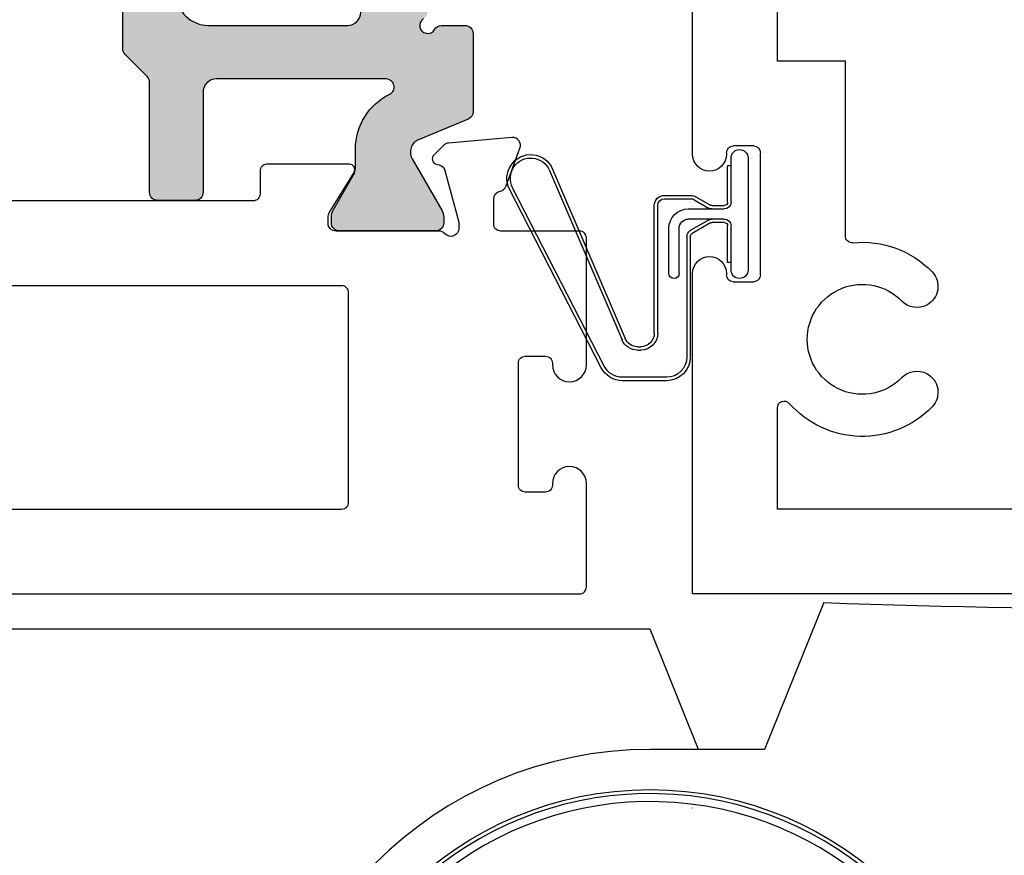
# Model space of a CAD drawing. Extents: x -29 to 246, y -106 to 89.
# Drawn here: x 8 to 9, y 6 to 7 of the extents above; entities that cross this region are included whole.
import ezdxf

# ---------------------------------------------------------------- set-up
doc = ezdxf.new("R2010")
doc.units = 0
doc.header["$MEASUREMENT"] = 0
doc.layers.get('0').update_dxf_attribs({"linetype": 'CONTINUOUS'})
for name, color, linetype in [('Ballons', 7, 'CONTINUOUS'), ('FRAME', 1, 'CONTINUOUS'), ('I-Strut', 7, 'CONTINUOUS'), ('VENT', 5, 'CONTINUOUS')]:
    doc.layers.add(name, color=color, linetype=linetype)

# ---------------------------------------------------------------- blocks, each defined once
blk = doc.blocks.new('3913-1_Frame_Tee_Bar_Component')
at = {"color": 0}
for p, q in [((0, 0.91), (0, -0.91)), ((0.125, 0.785), (0.125, -0.785)), ((0.5273, -0.6849), (0.7848, -0.6849)), ((0.7848, -0.6849), (0.7848, -0.785)), ((0.125, -0.785), (0.2741, -0.785)), ((0.7848, -0.785), (1.1241, -0.785)), ((0.4698, -0.8099), (0.6498, -0.8099)), ((0.4598, -0.8499), (0.4598, -0.8199)), ((0.6598, -0.8199), (0.6598, -0.8499)), ((0.4718, -0.8599), (0.4698, -0.8599)), ((0.6498, -0.8599), (0.6478, -0.8599)), ((0.4968, -0.885), (0.4968, -0.8849)), ((0.6228, -0.8849), (0.6228, -0.885)), ((0, -0.91), (0.4718, -0.91)), ((0.6478, -0.91), (1.7024, -0.91))]:
    blk.add_line(p, q, dxfattribs=at)
for centre, radius, start, end in [((0.2971, -0.5795), 0.031, 28, 134.0685), ((0.4529, -0.5795), 0.031, 45.9315, 152), ((0.375, -0.66), 0.143, 134.0685, 228.7321), ((0.2971, -0.5795), 0.031, 314.0685, 28), ((0.4529, -0.5795), 0.031, 152, 225.9315), ((0.375, -0.66), 0.143, 354.3973, 45.9315), ((0.375, -0.66), 0.081, 134.0685, 45.9315), ((0.5273, -0.6749), 0.01, 174.3973, 270), ((0.2741, -0.775), 0.01, 270, 48.7321), ((0.4698, -0.8199), 0.01, 90, 180), ((0.6498, -0.8199), 0.01, 360, 90), ((0.4698, -0.8499), 0.01, 180, 270), ((0.6498, -0.8499), 0.01, 270, 360), ((0.4718, -0.8849), 0.025, 0, 90), ((0.6478, -0.8849), 0.025, 90, 180), ((0.4718, -0.885), 0.025, 270, 360), ((0.6478, -0.885), 0.025, 180, 270)]:
    blk.add_arc(centre, radius, start, end, dxfattribs=at)
blk = doc.blocks.new('3913_Frame_Tee_Bar_Assembly')
blk.add_blockref('3913-1_Frame_Tee_Bar_Component', (0, 0))
blk = doc.blocks.new('3902-1_Sash_Component')
blk.add_lwpolyline([(-0.063, 0.01), (-0.063, 3.74, -0.414214), (-0.053, 3.75), (0.0995, 3.75, -1), (0.0995, 3.7), (0.097, 3.7, 0.414214), (0.087, 3.69), (0.087, 3.66, 0.414214), (0.097, 3.65), (0.277, 3.65, 0.414214), (0.287, 3.66), (0.287, 3.69, 0.414214), (0.277, 3.7), (0.2745, 3.7, -1), (0.2745, 3.75), (0.4615, 3.75, -0.414214), (0.4715, 3.74), (0.4715, 3.625), (0.4715, 3.6236, 0.414214), (0.4815, 3.6136), (0.5188, 3.6136, 0.359508), (0.5304, 3.6232, -0.263725), (0.5379, 3.632), (0.5934, 3.6522, -0.548619), (0.6093, 3.6401), (0.6011, 3.547, -0.176327), (0.5977, 3.5397), (0.5834, 3.5253, -0.57735), (0.5702, 3.5289), (0.569, 3.5333, 0.267949), (0.5607, 3.5417), (0.4848, 3.562, 0.065543), (0.4818, 3.5624), (0.4755, 3.5624, 0.6885), (0.4676, 3.5418, -0.213422), (0.4715, 3.533), (0.4715, 3.3815, 0.414214), (0.4833, 3.3696), (0.492, 3.3696, 0.137872), (0.4982, 3.3714), (0.558, 3.4079, -0.585524), (0.5699, 3.4011), (0.5699, 3.2796, -0.414214), (0.5599, 3.2696), (0.526, 3.2696, 0.414214), (0.516, 3.2596), (0.516, 2.6775)], format="xyb")
blk.add_lwpolyline([(0.381, 2.6499), (0.072, 2.6499, -0.414214), (0.062, 2.6599), (0.062, 3.3899, -0.414214), (0.072, 3.3999), (0.381, 3.3999, -0.414214), (0.391, 3.3899), (0.391, 2.6599, -0.414214)], format="xyb", close=True)
blk = doc.blocks.new('24894_32mmX13.1mm_Cust_I-Strut')
at = {"layer": 'I-Strut'}
h = blk.add_hatch(color=256, dxfattribs=at)
h.dxf.hatch_style = 1
h.paths.add_polyline_path([(0.5852, 0.0512), (0.5852, 0.1063, 0.414214), (0.5734, 0.1181), (0.426, 0.1181, -0.414214), (0.4063, 0.1378), (0.4063, 0.3877, -0.793407), (0.4287, 0.3929, 0.2854), (0.5099, 0.3424), (0.5376, 0.3424, -0.131652), (0.5474, 0.3398), (0.5996, 0.3097, 0.131652), (0.6095, 0.307), (0.6184, 0.307, 0.414214), (0.6302, 0.3188), (0.6302, 0.4606, 0.414214), (0.6184, 0.4724), (0.6095, 0.4724, 0.131652), (0.5996, 0.4697), (0.5238, 0.4259, -0.453116), (0.4958, 0.4355), (0.4656, 0.5084, 0.303366), (0.4546, 0.5157), (0.3472, 0.5157), (0.3393, 0.5157, 0.414214), (0.3275, 0.5039), (0.3275, 0.4692, 0.267949), (0.3334, 0.459, -0.267949), (0.3393, 0.4488, -0.414214), (0.3275, 0.4369, -0.267949), (0.3173, 0.4429, 0.267949), (0.3071, 0.4488), (0.2578, 0.4488, 0.414214), (0.246, 0.4369), (0.246, 0.3621, 0.414214), (0.2578, 0.3503), (0.3078, 0.3503, -0.414214), (0.3275, 0.3306), (0.3275, 0.126, -0.414214), (0.2803, 0.0788), (-0.2803, 0.0788, -0.414214), (-0.3275, 0.126), (-0.3275, 0.3306, -0.414214), (-0.3078, 0.3503), (-0.2578, 0.3503, 0.414214), (-0.246, 0.3621), (-0.246, 0.4369, 0.414214), (-0.2578, 0.4488), (-0.3071, 0.4488, 0.267949), (-0.3173, 0.4429, -1.303225), (-0.3334, 0.459, 0.267949), (-0.3275, 0.4692), (-0.3275, 0.5039, 0.414214), (-0.3393, 0.5157), (-0.3472, 0.5157), (-0.4546, 0.5157, 0.303366), (-0.4656, 0.5084), (-0.4958, 0.4355, -0.453116), (-0.5238, 0.4259), (-0.5996, 0.4697, 0.131652), (-0.6095, 0.4724), (-0.6184, 0.4724, 0.414214), (-0.6302, 0.4606), (-0.6302, 0.3188, 0.414214), (-0.6184, 0.307), (-0.6095, 0.307, 0.131652), (-0.5996, 0.3097), (-0.5474, 0.3398, -0.131652), (-0.5376, 0.3424), (-0.5099, 0.3424, 0.2854), (-0.4287, 0.3929, -0.793407), (-0.4063, 0.3877), (-0.4063, 0.1378, -0.414214), (-0.426, 0.1181), (-0.5734, 0.1181, 0.414214), (-0.5852, 0.1063), (-0.5852, 0.0512, 0.414214), (-0.5734, 0.0394), (-0.4112, 0.0394, -0.198912), (-0.4028, 0.0359), (-0.3704, 0.0035, 0.198912), (-0.362, 0), (0.362, 0, 0.198912), (0.3704, 0.0035), (0.4028, 0.0359, -0.198912), (0.4112, 0.0394), (0.5734, 0.0394, 0.414214)])
for points in [[(-0.2803, 0.0788, -0.414214), (-0.3275, 0.126), (-0.3275, 0.3306, -0.414214), (-0.3078, 0.3503)], [(-0.3173, 0.4429, -1.303225), (-0.3334, 0.459, 0.267949), (-0.3275, 0.4692), (-0.3275, 0.5039, 0.414214), (-0.3393, 0.5157), (-0.3472, 0.5157), (-0.4546, 0.5157, 0.303366), (-0.4656, 0.5084), (-0.4958, 0.4355, -0.453116), (-0.5238, 0.4259), (-0.5996, 0.4697, 0.131652), (-0.6095, 0.4724), (-0.6184, 0.4724, 0.414214), (-0.6302, 0.4606), (-0.6302, 0.3188, 0.414214), (-0.6184, 0.307), (-0.6095, 0.307, 0.131652), (-0.5996, 0.3097), (-0.5474, 0.3398, -0.131652), (-0.5376, 0.3424), (-0.5099, 0.3424, 0.2854), (-0.4287, 0.3929, -0.793407), (-0.4063, 0.3877), (-0.4063, 0.1378, -0.414214), (-0.426, 0.1181), (-0.5734, 0.1181, 0.414214), (-0.5852, 0.1063), (-0.5852, 0.0512, 0.414214), (-0.5734, 0.0394), (-0.4112, 0.0394, -0.198912), (-0.4028, 0.0359), (-0.3704, 0.0035, 0.198912), (-0.362, 0), (0.362, 0, 0.198912)]]:
    blk.add_lwpolyline(points, format="xyb", dxfattribs=at)
blk = doc.blocks.new('3902_Sash_Assembly')
for name, p in [('3902-1_Sash_Component', (0.063, -3.9062)), ('24894_32mmX13.1mm_Cust_I-Strut', (1.1649, -0.8387))]:
    blk.add_blockref(name, p)
blk = doc.blocks.new('fadf afd df a')
at = {"color": 7, "linetype": 'Continuous'}
for p, q in [((-51.2003, 80.924), (-51.2003, 81.8885)), ((-51.3774, 80.8524), (-51.2003, 80.924)), ((-51.3774, 80.7555), (-51.3774, 80.924)), ((-51.4637, 80.8615), (-51.4636, 80.8615)), ((-51.1609, 80.6681), (-51.3774, 80.7555))]:
    blk.add_line(p, q, dxfattribs=at)
blk.add_circle((-51.9483, 80.924), 0.5118, dxfattribs=at)
for centre, radius, start, end in [((-51.9483, 80.924), 0.5709, 0, 180), ((-51.9483, 80.924), 0.5059, 103.501, 76.499), ((-51.9483, 80.924), 0.4941, 103.8301, 76.1699), ((-35.7328, 80.1169), 15.438, 177.95394, 182.04606)]:
    blk.add_arc(centre, radius, start, end, dxfattribs=at)
blk = doc.blocks.new('QEZ 376')
for p, q in [((526.4732, 45.1674), (526.2102, 45.3024)), ((526.4755, 45.1718), (526.2125, 45.3068)), ((526.1847, 45.2481), (526.4344, 45.1412)), ((526.1828, 45.2435), (526.4324, 45.1366)), ((526.4895, 45.0757), (526.4895, 45.1407)), ((526.4945, 45.0757), (526.4945, 45.1407)), ((526.4445, 45.1183), (526.4445, 45.1137)), ((526.4495, 45.1183), (526.4495, 45.1137)), ((526.4245, 45.0937), (526.2365, 45.0937)), ((526.4245, 45.0887), (526.2365, 45.0887)), ((526.2215, 45.0787), (526.2215, 45.04)), ((526.2265, 45.0787), (526.2265, 45.04)), ((526.3365, 45.0722), (526.27, 45.0722)), ((526.3365, 45.0572), (526.27, 45.0572)), ((526.2415, 45.0437), (526.2415, 44.9907)), ((526.2565, 44.9907), (526.2565, 45.0437)), ((526.2821, 45.0457), (526.4595, 45.0457)), ((526.2235, 45.0325), (526.2359, 45.0112)), ((526.2279, 45.035), (526.2402, 45.0137)), ((526.2579, 45.0137), (526.2735, 45.0407)), ((526.2622, 45.0112), (526.2778, 45.0382)), ((526.2821, 45.0407), (526.4595, 45.0407)), ((526.2365, 45.0087), (526.2365, 44.9907)), ((526.2615, 44.9907), (526.2615, 45.0087)), ((526.2315, 44.9857), (526.1778, 44.9857)), ((526.1778, 44.9807), (526.1778, 44.9857)), ((526.3203, 44.9857), (526.2665, 44.9857)), ((526.3203, 44.9807), (526.3203, 44.9857)), ((526.2315, 44.9807), (526.1665, 44.9807)), ((526.3315, 44.9807), (526.2665, 44.9807)), ((526.1665, 44.9557), (526.3315, 44.9557))]:
    blk.add_line(p, q)
for centre, radius, start, end in [((526.1965, 45.2757), 0.035, 62.8282, 246.8282), ((526.1965, 45.2757), 0.03, 62.8282, 246.8282), ((526.4595, 45.1407), 0.035, 0, 62.8282), ((526.4595, 45.1407), 0.03, 0, 62.8282), ((526.4245, 45.1183), 0.02, 0, 66.8282), ((526.4245, 45.1183), 0.025, 0, 66.8282), ((526.4245, 45.1137), 0.025, 270, 0), ((526.4245, 45.1137), 0.02, 270, 0), ((526.2365, 45.0787), 0.015, 90, 180), ((526.2365, 45.0787), 0.01, 90, 180), ((526.27, 45.0437), 0.0285, 90, 180), ((526.3365, 45.0647), 0.0075, 270, 90), ((526.4595, 45.0757), 0.035, 270, 0), ((526.4595, 45.0757), 0.03, 270, 0), ((526.27, 45.0437), 0.0135, 90, 180), ((526.2821, 45.0357), 0.01, 90, 150), ((526.2365, 45.04), 0.015, 180, 210), ((526.2365, 45.04), 0.01, 180, 210), ((526.2821, 45.0357), 0.005, 90, 150), ((526.2315, 45.0087), 0.01, 0, 30), ((526.2665, 45.0087), 0.01, 150, 180), ((526.2315, 45.0087), 0.005, 0, 30), ((526.2665, 45.0087), 0.005, 150, 180), ((526.2315, 44.9907), 0.005, 270, 0), ((526.2315, 44.9907), 0.01, 270, 0), ((526.2665, 44.9907), 0.01, 180, 270), ((526.2665, 44.9907), 0.005, 180, 270), ((526.1665, 44.9682), 0.0125, 90, 270), ((526.3315, 44.9682), 0.0125, 270, 90)]:
    blk.add_arc(centre, radius, start, end)

msp = doc.modelspace()

# ---------------------------------------------------------------- block references
at = {"layer": 'Ballons', "color": 7, "xscale": -1, "rotation": 90}
msp.add_blockref('QEZ 376', (53.766, 533.3844), dxfattribs=at)
at = {"layer": 'Ballons', "color": 7, "rotation": 90.00000000000001}
msp.add_blockref('fadf afd df a', (89.59, 57.724), dxfattribs=at)
at = {"layer": 'FRAME', "xscale": -1, "rotation": 270}
msp.add_blockref('3913_Frame_Tee_Bar_Assembly', (9.6385, 6.5758), dxfattribs=at)
at = {"layer": 'VENT', "xscale": -1, "rotation": 270}
msp.add_blockref('3902_Sash_Assembly', (8.7285, 6.5758), dxfattribs=at)

doc.saveas('drawing.dxf')
